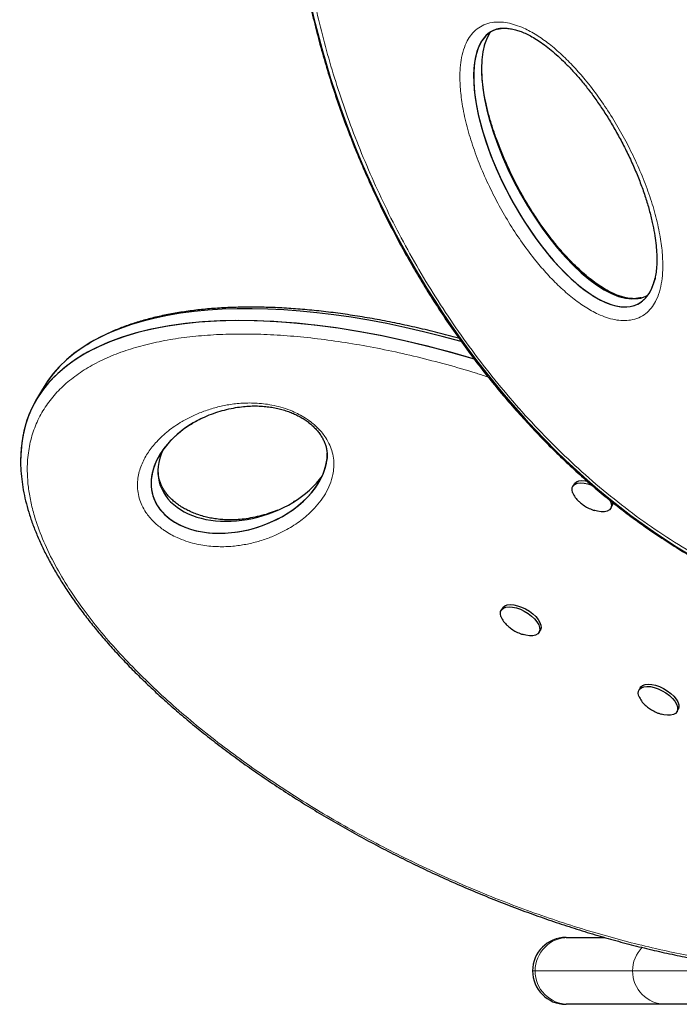
# Model space of a CAD drawing. Extents: x -70 to 692, y -50 to 500.
# Drawn here: x 266 to 277, y 182 to 197 of the extents above; entities that cross this region are included whole.
import ezdxf

# ---------------------------------------------------------------- set-up
doc = ezdxf.new("R2010")
doc.units = 0
doc.header["$LTSCALE"] = 0.125
doc.header["$MEASUREMENT"] = 0
doc.layers.add('CONTOUR', color=7, linetype='CONTINUOUS')

msp = doc.modelspace()

# ---------------------------------------------------------------- linework, layer by layer
at = {"layer": 'CONTOUR', "lineweight": 25}
for p, q in [((273.58739, 196.85042), (273.58873, 196.85573)), ((266.6467, 191.44514), (266.53844, 191.25764)), ((274.99537, 189.94977), (274.97507, 189.91462)), ((270.60438, 189.68113), (270.58844, 189.67058)), ((275.57055, 189.57082), (275.59084, 189.60597)), ((273.87037, 188.00121), (273.85007, 187.96606)), ((274.44555, 187.62226), (274.46584, 187.65741)), ((276.03543, 186.75121), (276.01513, 186.71606)), ((276.61061, 186.37226), (276.63091, 186.40741)), ((274.86848, 182.82605), (274.90133, 182.82605)), ((274.90133, 182.82605), (275.47854, 182.82605)), ((274.90133, 181.77605), (274.86848, 181.77605)), ((276.43105, 181.77605), (274.90133, 181.77605)), ((278.56069, 181.77605), (276.43105, 181.77605))]:
    msp.add_line(p, q, dxfattribs=at)
at = {"layer": 'CONTOUR', "lineweight": 18}
for p, q in [((274.34348, 182.30105), (274.38431, 182.30105)), ((274.38431, 182.30105), (275.91402, 182.30105)), ((275.91402, 182.30105), (278.44339, 182.30105))]:
    msp.add_line(p, q, dxfattribs=at)
at = {"layer": 'CONTOUR', "lineweight": 25, "flags": 128}
for points in [[(274.99537, 189.94977), (275.00368, 189.96172), (275.0319, 189.98489), (275.07081, 189.9996), (275.11883, 190.00522), (275.17397, 190.00154), (275.20678, 189.99553)], [(274.97198, 189.81715), (274.96316, 189.85888), (274.96701, 189.89585), (274.98338, 189.92656), (275.0116, 189.94974), (275.05051, 189.96444), (275.09853, 189.97007), (275.15368, 189.96638), (275.2137, 189.95354), (275.27615, 189.93207), (275.28713, 189.92749)], [(275.55885, 189.70176), (275.56456, 189.6904), (275.57962, 189.64692), (275.58212, 189.60737), (275.57196, 189.57335), (275.54955, 189.54627), (275.51581, 189.52724), (275.47212, 189.51702), (275.42027, 189.51604), (275.36238, 189.52435), (275.32189, 189.5348)], [(273.84698, 187.86859), (273.83816, 187.91032), (273.84201, 187.9473), (273.85838, 187.978), (273.8866, 188.00118), (273.92551, 188.01588), (273.97353, 188.02151), (274.02868, 188.01783), (274.0887, 188.00499), (274.15115, 187.98352), (274.21346, 187.95429), (274.27308, 187.91851), (274.32758, 187.87764), (274.37471, 187.83336), (274.41255, 187.78746), (274.43956, 187.74184), (274.45462, 187.69837), (274.45712, 187.65881), (274.44696, 187.6248), (274.42455, 187.59772), (274.39081, 187.57868), (274.34712, 187.56846), (274.29527, 187.56749), (274.23738, 187.57579), (274.19689, 187.58624)], [(273.87037, 188.00121), (273.87868, 188.01316), (273.9069, 188.03634), (273.94581, 188.05104), (273.99383, 188.05667), (274.04897, 188.05298), (274.109, 188.04014), (274.17145, 188.01867), (274.23376, 187.98945), (274.29338, 187.95367), (274.34787, 187.9128), (274.39501, 187.86851), (274.43285, 187.82262), (274.45986, 187.777), (274.47492, 187.73352), (274.47742, 187.69397), (274.46725, 187.65995), (274.46584, 187.65741)], [(276.01205, 186.61859), (276.00322, 186.66032), (276.00707, 186.6973), (276.02344, 186.728), (276.05166, 186.75118), (276.09058, 186.76588), (276.13859, 186.77151), (276.19374, 186.76783), (276.25377, 186.75499), (276.31621, 186.73352), (276.37852, 186.70429), (276.43815, 186.66851), (276.49264, 186.62764), (276.53977, 186.58336), (276.57762, 186.53746), (276.60462, 186.49184), (276.61968, 186.44837), (276.62218, 186.40881), (276.61202, 186.3748), (276.58961, 186.34772), (276.55587, 186.32868), (276.51218, 186.31846), (276.46033, 186.31749), (276.40245, 186.32579), (276.36195, 186.33624)], [(276.03543, 186.75121), (276.04374, 186.76316), (276.07196, 186.78634), (276.11087, 186.80104), (276.15889, 186.80667), (276.21404, 186.80298), (276.27407, 186.79014), (276.33651, 186.76867), (276.39882, 186.73945), (276.45844, 186.70367), (276.51294, 186.6628), (276.56007, 186.61851), (276.59791, 186.57262), (276.62492, 186.527), (276.63998, 186.48352), (276.64248, 186.44397), (276.63232, 186.40995), (276.63091, 186.40741)]]:
    msp.add_lwpolyline(points, dxfattribs=at)
at = {"layer": 'CONTOUR', "lineweight": 25}
for centre, radius, start, end in [((275.32467, 189.96459), 0.38227, 202.686904, 228.583158), ((275.50593, 189.65341), 0.09727, 330.808123, 6.870644), ((274.19967, 188.01603), 0.38227, 202.686904, 228.583158), ((276.36474, 186.76603), 0.38227, 202.686904, 228.583158), ((274.86848, 182.30105), 0.525, 90, 180), ((274.86848, 182.30105), 0.525, 180, 270)]:
    msp.add_arc(centre, radius, start, end, dxfattribs=at)
at = {"layer": 'CONTOUR', "lineweight": 18}
for centre, radius, start, end in [((274.90552, 182.30485), 0.52122, 90.459917, 180.41718), ((276.44296, 182.30179), 0.52893, 135.470332, 180.079932), ((274.90519, 182.29693), 0.52089, 179.546785, 269.576118), ((276.4349, 182.29693), 0.52089, 179.546785, 269.576118)]:
    msp.add_arc(centre, radius, start, end, dxfattribs=at)
at = {"layer": 'CONTOUR', "lineweight": 25}
for centre, major_axis, ratio, start_param, end_param in [((278.5647, 197.66526), (-4.42034, 9.46923), 0.7071928, 4.40546292, 10.40584346), ((274.85756, 194.92814), (-1.149, 2.14297), 0.40512505, 6.21036445, 9.28577062), ((274.85756, 194.92814), (-1.149, 2.14297), 0.40512505, 6.13381114, 9.28577062), ((274.98194, 195.05252), (-1.149, 2.14297), 0.40512505, 0.20793526, 3.00258531), ((274.36369, 187.41601), (7.89203, -3.7139), 0.44362806, 1.89258824, 3.35077798), ((274.36369, 187.41601), (7.89203, -3.7139), 0.44362806, 1.89258824, 3.32881959), ((274.85756, 194.92814), (-1.149, 2.14297), 0.40512505, 3.00258531, 3.58189905), ((274.85756, 194.92814), (-1.149, 2.14297), 0.40512505, 3.00258531, 3.51665243), ((274.47194, 187.60351), (7.89203, -3.7139), 0.44362806, 1.93205938, 3.10442368), ((274.47194, 187.60351), (7.89203, -3.7139), 0.44362806, 1.93205938, 3.10436608), ((274.98194, 195.05252), (-1.149, 2.14297), 0.40512505, 3.00258531, 3.17709178), ((269.73422, 190.19009), (1.35211, 0.4293), 0.67763872, 1.79406292, 3.60003492), ((269.73422, 190.19009), (1.35211, 0.4293), 0.67763872, 1.93709536, 3.60003492), ((269.84247, 190.37759), (1.35211, 0.4293), 0.67763872, 2.59759925, 3.60003492), ((269.73422, 190.19009), (1.35211, 0.4293), 0.67763872, 3.60003492, 6.09511456), ((269.73422, 190.19009), (1.35211, 0.4293), 0.67763872, 3.60003492, 5.97940069), ((269.84247, 190.37759), (1.35211, 0.4293), 0.67763872, 3.60003492, 5.54981217)]:
    msp.add_ellipse(centre, major_axis=major_axis, ratio=ratio, start_param=start_param, end_param=end_param, dxfattribs=at)
at = {"layer": 'CONTOUR', "lineweight": 18}
for points, knots in [([(285.97651, 198.14485), (285.91687, 198.36847), (285.81174, 198.76268), (285.62574, 199.32885), (285.43734, 199.84134), (285.2267, 200.35238), (284.99419, 200.86077), (284.73947, 201.36521), (284.46244, 201.86434), (284.16295, 202.35652), (283.841, 202.84011), (283.49662, 203.31311), (283.13004, 203.77351), (282.74164, 204.21887), (282.33206, 204.64683), (281.90216, 205.05445), (281.45324, 205.43911), (280.98687, 205.7975), (280.50517, 206.12693), (280.01054, 206.42405), (279.50594, 206.68651), (278.99457, 206.9114), (278.47949, 207.09743), (277.96431, 207.24249), (277.44677, 207.34744), (276.93113, 207.40973), (276.47042, 207.42692), (276.06908, 207.41234), (275.72409, 207.37844), (275.37735, 207.32237), (275.03076, 207.24236), (274.6862, 207.1373), (274.34918, 207.00856), (274.0211, 206.85585), (273.70309, 206.67937), (273.40077, 206.48285), (273.1144, 206.26741), (272.844, 206.03431), (272.5472, 205.74305), (272.23467, 205.38422), (271.9188, 204.94895), (271.63836, 204.48492), (271.39293, 203.99498), (271.18216, 203.48148), (271.00563, 202.94677), (270.86305, 202.39284), (270.75408, 201.82166), (270.67856, 201.23499), (270.63629, 200.63456), (270.62725, 200.02196), (270.65138, 199.3988), (270.70881, 198.76665), (270.78449, 198.23383), (270.87171, 197.75001), (270.96367, 197.31657), (271.08647, 196.82698), (271.2284, 196.33725), (271.39192, 195.84069), (271.57862, 195.33706), (271.78977, 194.82745), (272.02281, 194.32056), (272.27791, 193.81762), (272.55525, 193.3201), (272.85491, 192.82948), (273.17694, 192.34757), (273.52124, 191.87618), (273.88764, 191.41752), (274.27571, 190.97375), (274.68486, 190.54757), (275.11415, 190.14146), (275.56237, 189.75856), (276.02785, 189.40153), (276.50861, 189.07374), (277.00211, 188.77773), (277.50553, 188.5167), (278.01561, 188.29257), (278.5289, 188.10782), (279.04225, 187.96319), (279.55208, 187.86011), (280.05496, 187.79831), (280.54727, 187.77792), (281.02629, 187.79745), (281.48961, 187.8559), (281.93537, 187.95114), (282.36198, 188.08154), (282.76835, 188.24475), (283.1536, 188.43889), (283.51722, 188.66169), (283.85881, 188.91131), (284.17823, 189.18567), (284.4754, 189.48308), (284.75037, 189.80174), (285.00324, 190.14015), (285.23417, 190.49676), (285.44333, 190.87028), (285.6309, 191.25937), (285.79707, 191.66292), (285.94203, 192.07977), (286.06593, 192.50894), (286.16895, 192.94943), (286.25111, 193.40037), (286.31288, 193.86077), (286.35299, 194.33025), (286.37271, 194.73051), (286.37108, 194.97665), (286.37052, 195.06107)], [0, 0, 0, 0, 0.01261063, 0.02223135, 0.0318519, 0.04147418, 0.05109623, 0.06072059, 0.07034465, 0.07997175, 0.08959845, 0.09922902, 0.1088591, 0.11849391, 0.12812813, 0.13776775, 0.14740673, 0.15705117, 0.166695, 0.17634333, 0.18599122, 0.19564142, 0.20529147, 0.21496697, 0.22464268, 0.23464778, 0.24465347, 0.25175244, 0.25885717, 0.26595681, 0.27373688, 0.28152339, 0.2893044, 0.29747121, 0.30564406, 0.31381182, 0.32197303, 0.33013908, 0.338301, 0.35053745, 0.36277464, 0.37500675, 0.38723936, 0.39946858, 0.41169812, 0.42392555, 0.43615317, 0.44837971, 0.46060633, 0.47283278, 0.48505921, 0.49728635, 0.50951336, 0.51561717, 0.5248532, 0.53408914, 0.54326202, 0.55243478, 0.56203137, 0.57162776, 0.58122615, 0.59082429, 0.60042506, 0.6100255, 0.61962935, 0.62923276, 0.63884046, 0.64844761, 0.65805983, 0.66767143, 0.67728852, 0.68690496, 0.69652648, 0.70614746, 0.71577194, 0.72539611, 0.73502114, 0.7446462, 0.75429429, 0.76394274, 0.77358682, 0.78323148, 0.79287071, 0.80251059, 0.81214503, 0.82178009, 0.83141036, 0.84104115, 0.85066799, 0.86029527, 0.86991944, 0.87954394, 0.88916608, 0.89878846, 0.90840907, 0.91802987, 0.92764938, 0.93726903, 0.94688778, 0.95650662, 0.96612489, 0.97574322, 0.98536126, 0.99497933, 1, 1, 1, 1]), ([(275.88361, 192.52738), (275.84372, 192.5234), (275.76391, 192.51543), (275.63516, 192.53164), (275.50468, 192.56684), (275.3473, 192.63028), (275.16661, 192.73141), (274.96275, 192.87892), (274.7644, 193.05251), (274.57359, 193.24795), (274.37854, 193.47545), (274.18227, 193.73479), (273.98947, 194.02596), (273.8161, 194.32438), (273.65874, 194.63327), (273.51786, 194.9514), (273.3967, 195.27768), (273.30069, 195.60396), (273.2366, 195.90976), (273.20251, 196.1928), (273.19926, 196.42306), (273.21913, 196.61684), (273.25531, 196.77484), (273.31038, 196.91042), (273.38258, 197.0211), (273.46904, 197.10789), (273.57715, 197.17213), (273.69801, 197.20784), (273.82434, 197.21533), (273.94938, 197.20156), (274.07717, 197.16786), (274.23189, 197.1071), (274.41026, 197.00918), (274.61175, 196.86576), (274.80779, 196.69671), (274.99639, 196.50633), (275.18974, 196.28409), (275.38483, 196.03014), (275.57706, 195.74443), (275.75034, 195.45137), (275.90837, 195.14754), (276.05064, 194.83414), (276.17413, 194.51218), (276.27359, 194.18985), (276.34371, 193.88117), (276.38472, 193.58848), (276.39283, 193.34408), (276.37548, 193.13807), (276.33982, 192.96993), (276.28371, 192.82744), (276.20999, 192.71274), (276.12262, 192.62512), (276.01466, 192.55847), (275.92729, 192.53774), (275.88361, 192.52738)], [0, 0, 0, 0, 0.01114119, 0.02228775, 0.03332612, 0.04437339, 0.06240149, 0.08046557, 0.1005222, 0.12065654, 0.14076036, 0.16689579, 0.19311999, 0.21937125, 0.24554367, 0.27321292, 0.30097258, 0.32870304, 0.35633233, 0.37941698, 0.40248439, 0.41804821, 0.43364391, 0.44915807, 0.46168774, 0.47420335, 0.48710746, 0.50000084, 0.51087538, 0.52175469, 0.53257513, 0.54340382, 0.56117547, 0.57898228, 0.59865919, 0.61841242, 0.63813564, 0.66387252, 0.68969651, 0.71554821, 0.74132299, 0.76864702, 0.79605575, 0.82344033, 0.85073133, 0.87508122, 0.89941213, 0.91584476, 0.9323124, 0.94868641, 0.96140795, 0.97411461, 0.98706275, 1, 1, 1, 1]), ([(273.64461, 191.6344), (273.58345, 191.65428), (273.36526, 191.7252), (272.99349, 191.83082), (272.53073, 191.95105), (272.07399, 192.05393), (271.6242, 192.14035), (271.18258, 192.20965), (270.75038, 192.26152), (270.32884, 192.29557), (269.91934, 192.31134), (269.52324, 192.30846), (269.1421, 192.28642), (268.77745, 192.24483), (268.43109, 192.18317), (268.10472, 192.10108), (267.80039, 191.99807), (267.52, 191.87387), (267.26586, 191.72814), (267.03995, 191.56082), (266.8448, 191.37179), (266.68232, 191.16142), (266.55501, 190.93), (266.46444, 190.67846), (266.41276, 190.40771), (266.40194, 190.14705), (266.42061, 189.90311), (266.45775, 189.68101), (266.52578, 189.41222), (266.63931, 189.09343), (266.81214, 188.72727), (267.02629, 188.35883), (267.26959, 188.00235), (267.53832, 187.65656), (267.82619, 187.3235), (268.1395, 186.99407), (268.47549, 186.66986), (268.83197, 186.35226), (269.20642, 186.04247), (269.59677, 185.7415), (270.00082, 185.45022), (270.41673, 185.16934), (270.84263, 184.89949), (271.27691, 184.6412), (271.71797, 184.39489), (272.16443, 184.16096), (272.6149, 183.93975), (273.06817, 183.73157), (273.52302, 183.53668), (273.97835, 183.35538), (274.43306, 183.18789), (274.88613, 183.03449), (275.33653, 182.89542), (275.78325, 182.77095), (276.2253, 182.66135), (276.66166, 182.56691), (277.09131, 182.48791), (277.51318, 182.4247), (277.92622, 182.37758), (278.32925, 182.34694), (278.72113, 182.3331), (279.10055, 182.33649), (279.46625, 182.35746), (279.81674, 182.39645), (280.15061, 182.45382), (280.46616, 182.53001), (280.76184, 182.62531), (281.03571, 182.74012), (281.28607, 182.8746), (281.51081, 183.029), (281.70816, 183.20327), (281.8759, 183.39739), (282.01238, 183.61092), (282.11549, 183.84343), (282.18391, 184.09397), (282.21613, 184.36153), (282.21093, 184.63582), (282.17438, 184.91295), (282.12488, 185.09956), (282.10013, 185.19287)], [0, 0, 0, 0, 0.005275579, 0.018820411, 0.032365309, 0.045910171, 0.059455735, 0.073001186, 0.086548022, 0.100094663, 0.11364346, 0.127191967, 0.14074353, 0.154294692, 0.167849963, 0.181404702, 0.194964735, 0.208524094, 0.222089946, 0.235654989, 0.24922746, 0.262799035, 0.276378213, 0.289956525, 0.303541279, 0.317125375, 0.326797457, 0.336469454, 0.346123225, 0.360900491, 0.375678119, 0.389971768, 0.404266242, 0.417285752, 0.430306, 0.443319767, 0.45633429, 0.46934267, 0.482351738, 0.49535549, 0.508359822, 0.521359822, 0.534360284, 0.547357365, 0.560354802, 0.573349701, 0.586344863, 0.599338213, 0.612331745, 0.625324092, 0.638316552, 0.651308383, 0.664300263, 0.677292033, 0.690283792, 0.703275951, 0.71626804, 0.729261063, 0.742253951, 0.755248366, 0.768242574, 0.781238987, 0.794235109, 0.807234228, 0.820232958, 0.833235594, 0.846237729, 0.859244755, 0.872251164, 0.885263393, 0.898274906, 0.911292842, 0.924310016, 0.937333483, 0.950356248, 0.963384035, 0.976411325, 0.988205721, 1, 1, 1, 1]), ([(268.52009, 189.25026), (268.47533, 189.28607), (268.40265, 189.34422), (268.32424, 189.43163), (268.25911, 189.5186), (268.20358, 189.61875), (268.16142, 189.73385), (268.13907, 189.84879), (268.13542, 189.96216), (268.15173, 190.1066), (268.20283, 190.27479), (268.30389, 190.45639), (268.44253, 190.62856), (268.61732, 190.7904), (268.81006, 190.92197), (269.00002, 191.0228), (269.1797, 191.09804), (269.37058, 191.15757), (269.57147, 191.20142), (269.78406, 191.22614), (269.97934, 191.22668), (270.14781, 191.21095), (270.2834, 191.18784), (270.42499, 191.15113), (270.55729, 191.10309), (270.67497, 191.0472), (270.76546, 190.99473), (270.84488, 190.94015), (270.91327, 190.8856), (270.98171, 190.82158), (271.04359, 190.75194), (271.10769, 190.66359), (271.16219, 190.56181), (271.20278, 190.44415), (271.22303, 190.32647), (271.22386, 190.21025), (271.20571, 190.08102), (271.16386, 189.94165), (271.09208, 189.79641), (270.99979, 189.66297), (270.87342, 189.52042), (270.70607, 189.37402), (270.51028, 189.24717), (270.31792, 189.15052), (270.13625, 189.07902), (269.94358, 189.02347), (269.74107, 188.9839), (269.527, 188.96404), (269.3318, 188.96852), (269.16568, 188.98862), (269.03495, 189.01447), (268.89915, 189.0534), (268.77201, 189.10291), (268.65869, 189.15993), (268.57835, 189.20855), (268.53397, 189.24032), (268.52009, 189.25026)], [0, 0, 0, 0, 0.01373485, 0.0223054, 0.0308828, 0.04436693, 0.05787882, 0.07351544, 0.08921356, 0.10489226, 0.13710423, 0.1694371, 0.20172816, 0.23925145, 0.27677676, 0.30255443, 0.32835245, 0.35411667, 0.37803352, 0.4019802, 0.42581297, 0.43822996, 0.45063679, 0.46318008, 0.4756975, 0.48472644, 0.49374814, 0.49997657, 0.50736399, 0.5147533, 0.52338949, 0.53203277, 0.54583483, 0.5596659, 0.57585475, 0.59210717, 0.60833979, 0.63341165, 0.65856175, 0.68375164, 0.70887793, 0.74607532, 0.78327342, 0.80882718, 0.83440129, 0.85993985, 0.88357783, 0.90724696, 0.93078823, 0.94259469, 0.95439123, 0.96631518, 0.97821639, 0.98709115, 0.99595983, 1, 1, 1, 1])]:
    msp.add_open_spline(points, degree=3, knots=knots, dxfattribs=at)
at = {"layer": 'CONTOUR', "lineweight": 25}
for points, knots in [([(270.68927, 202.07873), (270.67427, 201.9909), (270.64058, 201.79365), (270.60097, 201.48097), (270.56807, 201.14182), (270.54621, 200.79757), (270.53505, 200.44882), (270.53472, 200.09596), (270.54523, 199.73947), (270.56658, 199.37982), (270.59875, 199.01751), (270.6417, 198.65301), (270.69536, 198.28683), (270.75966, 197.91942), (270.8345, 197.55124), (270.91953, 197.18388), (271.01458, 196.81836), (271.11923, 196.45576), (271.23344, 196.09591), (271.35696, 195.73928), (271.48958, 195.38628), (271.63105, 195.03728), (271.78114, 194.69264), (271.93963, 194.35265), (272.1063, 194.01756), (272.28057, 193.68832), (272.46216, 193.36545), (272.65055, 193.04947), (272.84569, 192.74027), (273.04716, 192.43829), (273.25458, 192.14395), (273.46754, 191.85759), (273.68571, 191.57952), (273.90874, 191.30997), (274.13634, 191.04912), (274.36827, 190.79711), (274.60346, 190.55479), (274.8416, 190.3227), (275.08271, 190.10033), (275.32765, 189.88661), (275.57668, 189.68124), (275.82916, 189.48471), (276.08446, 189.29747), (276.34196, 189.11989), (276.60112, 188.95231), (276.86138, 188.79498), (277.12226, 188.64814), (277.38329, 188.51197), (277.64407, 188.3866), (277.90391, 188.27227), (278.1628, 188.16894), (278.42164, 188.07591), (278.68165, 187.99262), (278.94332, 187.91899), (279.20613, 187.85523), (279.46954, 187.80156), (279.73297, 187.7582), (279.99582, 187.72532), (280.25746, 187.70307), (280.51722, 187.69158), (280.77442, 187.69099), (281.02846, 187.70114), (281.2782, 187.72285), (281.47414, 187.74688), (281.5851, 187.76697), (281.61606, 187.77258)], [0, 0, 0, 0, 0.01520746, 0.03415576, 0.05315804, 0.07220604, 0.09129106, 0.11040403, 0.12953563, 0.1486764, 0.16781479, 0.1869404, 0.20604419, 0.22511747, 0.24415201, 0.26314538, 0.2819039, 0.30051658, 0.3189757, 0.33727467, 0.3554091, 0.37337672, 0.39117728, 0.40881249, 0.42628585, 0.44360509, 0.46065853, 0.47752738, 0.49420696, 0.51068813, 0.52696517, 0.54303564, 0.5589002, 0.57456233, 0.59002812, 0.60530603, 0.62040938, 0.63519957, 0.64978457, 0.66431474, 0.67877326, 0.69314502, 0.70741717, 0.72157927, 0.73562345, 0.74954442, 0.76333948, 0.77700849, 0.79055377, 0.80397964, 0.81724356, 0.8304575, 0.84376768, 0.8571716, 0.8706655, 0.88424369, 0.89789857, 0.91162079, 0.92539939, 0.93922196, 0.95307491, 0.96694373, 0.98081045, 0.99464496, 1, 1, 1, 1]), ([(273.77657, 197.09623), (273.78011, 197.09757), (273.80149, 197.10562), (273.84941, 197.11268), (273.91882, 197.11594), (273.99423, 197.10917), (274.06961, 197.09368), (274.14738, 197.06925), (274.22677, 197.03623), (274.31439, 196.99252), (274.40717, 196.93804), (274.50693, 196.87056), (274.61079, 196.79117), (274.71897, 196.6991), (274.83195, 196.59322), (274.95007, 196.47287), (275.07062, 196.33874), (275.19099, 196.19258), (275.30931, 196.03606), (275.42569, 195.86854), (275.54016, 195.68944), (275.65268, 195.49814), (275.76322, 195.29429), (275.86808, 195.08316), (275.96336, 194.87041), (276.04649, 194.66188), (276.11765, 194.4578), (276.17713, 194.25815), (276.22338, 194.07001), (276.25744, 193.89661), (276.2801, 193.74091), (276.29277, 193.59819), (276.29629, 193.4629), (276.29068, 193.34028), (276.27634, 193.23171), (276.26144, 193.15632), (276.2487, 193.11863), (276.24523, 193.10837)], [0, 0, 0, 0, 0.00349719, 0.02108866, 0.03842976, 0.05573046, 0.0730333, 0.08786873, 0.10549545, 0.12276627, 0.14311429, 0.16477848, 0.18809007, 0.21326712, 0.24054398, 0.27045079, 0.30291925, 0.33655533, 0.3716058, 0.40828022, 0.4467863, 0.48733009, 0.53010521, 0.57516136, 0.61913557, 0.66202272, 0.70394142, 0.74502464, 0.78541698, 0.8208371, 0.85361011, 0.8842618, 0.91312274, 0.94336064, 0.96836613, 0.99139417, 1, 1, 1, 1]), ([(275.79208, 192.88183), (275.77936, 192.88513), (275.7452, 192.89398), (275.68162, 192.91539), (275.60027, 192.94962), (275.50899, 192.99676), (275.41346, 193.05472), (275.31326, 193.12435), (275.20827, 193.20637), (275.09812, 193.3017), (274.98388, 193.41055), (274.86696, 193.53283), (274.74864, 193.66794), (274.62897, 193.81647), (274.50723, 193.97967), (274.38605, 194.15542), (274.26844, 194.34111), (274.15704, 194.53311), (274.05213, 194.73126), (273.95384, 194.93561), (273.86245, 195.14611), (273.78181, 195.35291), (273.71353, 195.55022), (273.65683, 195.73902), (273.61091, 195.92312), (273.57636, 196.10213), (273.55474, 196.26939), (273.54437, 196.40732), (273.54565, 196.48747), (273.54612, 196.51728)], [0, 0, 0, 0, 0.00968769, 0.02600564, 0.04751186, 0.07004192, 0.09408979, 0.11999083, 0.14802421, 0.17844827, 0.21174054, 0.2471582, 0.2847397, 0.32481761, 0.36771593, 0.41403465, 0.46121575, 0.50923109, 0.55822051, 0.60830995, 0.6596113, 0.71221622, 0.75903968, 0.80338049, 0.85007888, 0.89422398, 0.9361482, 0.97625266, 1, 1, 1, 1]), ([(276.00987, 192.87308), (276.00055, 192.87108), (275.97049, 192.8646), (275.91274, 192.86373), (275.84856, 192.86934), (275.80746, 192.87843), (275.79208, 192.88183)], [0, 0, 0, 0, 0.15053389, 0.48575334, 0.80761016, 1, 1, 1, 1]), ([(276.05613, 192.88348), (276.0534, 192.8824), (276.0398, 192.877), (276.02317, 192.87482), (276.00987, 192.87308)], [0, 0, 0, 0, 0.200196224, 1, 1, 1, 1]), ([(273.18772, 192.2415), (273.18505, 192.24226), (273.07392, 192.27397), (272.85609, 192.32963), (272.53482, 192.40772), (272.21662, 192.477), (271.90194, 192.53844), (271.59155, 192.59157), (271.28609, 192.63638), (270.98614, 192.67275), (270.69229, 192.70062), (270.40506, 192.71995), (270.12493, 192.73072), (269.85234, 192.73293), (269.5877, 192.72661), (269.33136, 192.71177), (269.08365, 192.68847), (268.84486, 192.65676), (268.61523, 192.6167), (268.39502, 192.56835), (268.18428, 192.5118), (267.98422, 192.44719), (267.7952, 192.37488), (267.61801, 192.29485), (267.46773, 192.21743), (267.38071, 192.16303), (267.34556, 192.14106)], [0, 0, 0, 0, 0.00113868, 0.04731416, 0.09356668, 0.13982826, 0.18603813, 0.2321505, 0.27812217, 0.32391327, 0.36948772, 0.41481372, 0.45986398, 0.5046159, 0.54905153, 0.59315739, 0.63692413, 0.68034609, 0.72342068, 0.76614771, 0.80853089, 0.85064567, 0.89180562, 0.93252609, 0.97274871, 1, 1, 1, 1]), ([(268.96972, 190.88466), (268.98617, 190.89554), (269.03769, 190.92961), (269.13565, 190.9812), (269.26175, 191.0382), (269.39667, 191.08639), (269.53489, 191.12472), (269.66971, 191.15241), (269.79491, 191.16996), (269.90885, 191.17836), (270.01788, 191.17935), (270.12255, 191.17374), (270.22161, 191.16257), (270.3154, 191.14581), (270.40453, 191.12419), (270.48848, 191.09828), (270.56685, 191.06866), (270.63981, 191.03572), (270.70748, 190.99975), (270.77166, 190.96009), (270.83096, 190.91724), (270.8854, 190.87108), (270.93431, 190.82274), (270.97865, 190.77132), (271.01793, 190.71718), (271.05133, 190.66128), (271.07807, 190.60458), (271.09649, 190.55129), (271.11057, 190.48973), (271.11755, 190.42625), (271.11794, 190.37031), (271.11278, 190.3372), (271.11098, 190.32563)], [0, 0, 0, 0, 0.02972789, 0.09309356, 0.16015156, 0.22392278, 0.28482261, 0.34333789, 0.39084309, 0.43277968, 0.47101642, 0.50665151, 0.53804226, 0.56683997, 0.593301, 0.61743914, 0.63952957, 0.65997883, 0.67927592, 0.69772533, 0.71720567, 0.73581727, 0.75537209, 0.776187, 0.79859185, 0.82273719, 0.84852091, 0.87549859, 0.90381124, 0.94046994, 0.97920371, 1, 1, 1, 1]), ([(266.30496, 190.40019), (266.30371, 190.37449), (266.29985, 190.29494), (266.30574, 190.15751), (266.32206, 189.98859), (266.35047, 189.81666), (266.39007, 189.64247), (266.44093, 189.46637), (266.50294, 189.28826), (266.57603, 189.10773), (266.66038, 188.92432), (266.75586, 188.73833), (266.86231, 188.55014), (266.97954, 188.36013), (267.10731, 188.16871), (267.24536, 187.97633), (267.39336, 187.78343), (267.55099, 187.59049), (267.71781, 187.39803), (267.89392, 187.20599), (268.07947, 187.01392), (268.27486, 186.82154), (268.47993, 186.62913), (268.69425, 186.43716), (268.91761, 186.24591), (269.14975, 186.05567), (269.39035, 185.8668), (269.63903, 185.67967), (269.89533, 185.49468), (270.15881, 185.31229), (270.42976, 185.1322), (270.70786, 184.95475), (270.99286, 184.78025), (271.28362, 184.60946), (271.57984, 184.44262), (271.88122, 184.27996), (272.1874, 184.12174), (272.49799, 183.96821), (272.81255, 183.81966), (273.1306, 183.67636), (273.45164, 183.53861), (273.77512, 183.4067), (274.10044, 183.28092), (274.42698, 183.16156), (274.7541, 183.04891), (275.08111, 182.94324), (275.40734, 182.84481), (275.73216, 182.75384), (276.05499, 182.67054), (276.37533, 182.59505), (276.69262, 182.52752), (277.00627, 182.46809), (277.31559, 182.4169), (277.61992, 182.37407), (277.91865, 182.33968), (278.2112, 182.31379), (278.49701, 182.29645), (278.77561, 182.28766), (279.04653, 182.28744), (279.30937, 182.29574), (279.56376, 182.31255), (279.80938, 182.3378), (280.04594, 182.37145), (280.27317, 182.41342), (280.49084, 182.46365), (280.69872, 182.522), (280.89597, 182.58831), (281.08213, 182.66228), (281.25653, 182.74404), (281.39966, 182.82021), (281.48073, 182.87255), (281.5108, 182.89197)], [0, 0, 0, 0, 0.00600317, 0.01857683, 0.03113887, 0.04367546, 0.05617322, 0.06862035, 0.08100865, 0.09348779, 0.10606469, 0.11873306, 0.13148656, 0.14431844, 0.15722137, 0.17018715, 0.18320674, 0.19627018, 0.2093667, 0.22247383, 0.23571481, 0.24913568, 0.26269458, 0.27639787, 0.29024913, 0.30424938, 0.31839685, 0.33268691, 0.34711194, 0.36166002, 0.37632239, 0.39124077, 0.4062758, 0.42143374, 0.43671842, 0.45213197, 0.46767469, 0.48334508, 0.49913975, 0.51505347, 0.53107913, 0.54720784, 0.56342902, 0.57973046, 0.59609854, 0.61251839, 0.62897409, 0.64544896, 0.66194037, 0.6784347, 0.69493112, 0.71141218, 0.7278603, 0.74425908, 0.76059328, 0.77684909, 0.79301429, 0.8090783, 0.8250323, 0.84086918, 0.85658351, 0.87217137, 0.8876302, 0.90295858, 0.91815595, 0.93322242, 0.94815994, 0.96279474, 0.97726216, 0.9915657, 1, 1, 1, 1]), ([(270.34003, 189.54207), (270.302, 189.52678), (270.22221, 189.4947), (270.09191, 189.45537), (269.95315, 189.42354), (269.8198, 189.40228), (269.69756, 189.39078), (269.58767, 189.38767), (269.48266, 189.39145), (269.38296, 189.40133), (269.28962, 189.41603), (269.19805, 189.43685), (269.10938, 189.46304), (269.02481, 189.49406), (268.94899, 189.52723), (268.87671, 189.56436), (268.81066, 189.60419), (268.76295, 189.63787), (268.72908, 189.66433), (268.69528, 189.69254), (268.65283, 189.73241), (268.60818, 189.78171), (268.56906, 189.83303), (268.53525, 189.88677), (268.50702, 189.94293), (268.48474, 190.00148), (268.46981, 190.06026), (268.4615, 190.11331), (268.46134, 190.14379), (268.46128, 190.15486)], [0, 0, 0, 0, 0.06991502, 0.14669508, 0.21973173, 0.2894782, 0.34429623, 0.39286466, 0.43708566, 0.47823015, 0.51344996, 0.54623509, 0.58064647, 0.60933137, 0.63587765, 0.66055391, 0.68630341, 0.70853864, 0.71647434, 0.7286227, 0.75264786, 0.77729636, 0.80352539, 0.83199841, 0.86328146, 0.89775361, 0.93544987, 0.97655617, 1, 1, 1, 1]), ([(275.07309, 189.67749), (275.08953, 189.66287), (275.12618, 189.63025), (275.19286, 189.58792), (275.2597, 189.55454), (275.30506, 189.54109), (275.32192, 189.53608)], [0, 0, 0, 0, 0.22820317, 0.50898391, 0.8174741, 1, 1, 1, 1]), ([(273.94809, 187.72894), (273.96453, 187.71431), (274.00118, 187.6817), (274.06786, 187.63937), (274.1347, 187.60598), (274.18006, 187.59253), (274.19692, 187.58753)], [0, 0, 0, 0, 0.22820317, 0.50898391, 0.8174741, 1, 1, 1, 1]), ([(276.11316, 186.47894), (276.12959, 186.46431), (276.16624, 186.4317), (276.23292, 186.38937), (276.29976, 186.35598), (276.34512, 186.34253), (276.36199, 186.33753)], [0, 0, 0, 0, 0.22820317, 0.50898391, 0.8174741, 1, 1, 1, 1])]:
    msp.add_open_spline(points, degree=3, knots=knots, dxfattribs=at)

doc.saveas('drawing.dxf')
